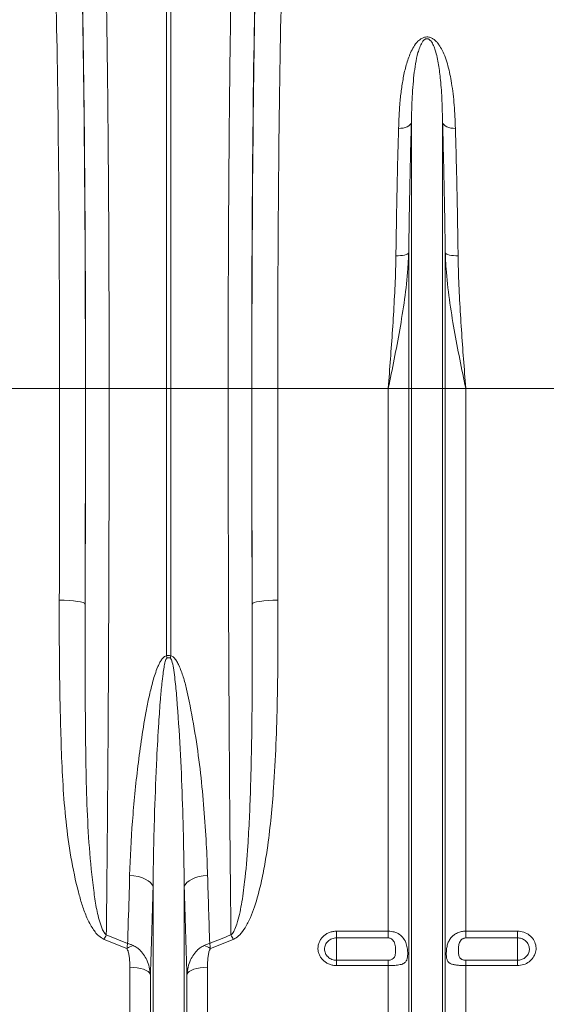
# Model space of a CAD drawing. Units: millimetres. Extents: x -131 to 13417, y 125 to 5642.
# Drawn here: x 1869 to 2073, y 724 to 1106 of the extents above; entities that cross this region are included whole.
import ezdxf

# ---------------------------------------------------------------- set-up
doc = ezdxf.new("R2010")
doc.units = ezdxf.units.MM

msp = doc.modelspace()

# ---------------------------------------------------------------- linework, layer by layer
at = {"color": 7, "linetype": 'Continuous', "lineweight": 20}
for p, q in [((1925.9024, 962.8), (1925.9024, 1145.2011)), ((1927.6456, 1145.2011), (1927.6456, 962.8)), ((2020.7271, 962.8), (2020.7271, 1065.8326)), ((2032.8208, 962.8), (2032.8208, 1065.8326)), ((2019.6967, 962.8), (2019.6967, 1015.3664)), ((2033.8512, 962.8), (2033.8512, 1015.3664)), ((1884.5595, 962.8), (1841.7815, 962.8)), ((1884.5595, 962.8), (1894.558, 962.8)), ((1894.6169, 962.8), (1903.7438, 962.8)), ((1903.7438, 962.8), (1925.9024, 962.8)), ((1925.9024, 859.3066), (1925.9024, 962.8)), ((1927.6456, 962.8), (1925.9024, 962.8)), ((1949.8042, 962.8), (1927.6456, 962.8)), ((1927.6456, 962.8), (1927.6456, 859.3066)), ((1958.9311, 962.8), (1949.8042, 962.8)), ((1968.9884, 962.8), (1958.99, 962.8)), ((2011.7663, 962.8), (1968.9884, 962.8)), ((2019.6967, 962.8), (2011.7663, 962.8)), ((2011.7663, 752.7094), (2011.7663, 962.8)), ((2019.6967, 625.7958), (2019.6967, 962.8)), ((2020.7271, 962.8), (2019.6967, 962.8)), ((2020.7271, 621.1689), (2020.7271, 962.8)), ((2032.8208, 962.8), (2020.7271, 962.8)), ((2032.8208, 621.1689), (2032.8208, 962.8)), ((2033.8512, 962.8), (2032.8208, 962.8)), ((2033.8512, 625.7958), (2033.8512, 962.8)), ((2041.7816, 962.8), (2033.8512, 962.8)), ((2041.7816, 752.7094), (2041.7816, 962.8)), ((2084.5595, 962.8), (2041.7816, 962.8)), ((1920.727, 621.1689), (1920.727, 769.8733)), ((1932.8208, 621.1689), (1932.8208, 769.8733)), ((1902.6494, 751.2606), (1910.8861, 747.9764)), ((1991.774, 752.7094), (2011.7663, 752.7094)), ((1991.774, 752.7094), (1991.774, 750.0864)), ((2011.7663, 750.0864), (2011.7663, 752.7094)), ((2041.7816, 752.7094), (2061.7739, 752.7094)), ((2041.7816, 752.7094), (2041.7816, 750.0864)), ((2061.7739, 750.0864), (2061.7739, 752.7094)), ((1910.6006, 746.0062), (1901.7779, 749.5395)), ((1951.7701, 749.5395), (1942.9474, 746.0062)), ((2011.7663, 750.0864), (1991.774, 750.0864)), ((1991.774, 750.0864), (1991.774, 741.4508)), ((2061.7739, 750.0864), (2041.7816, 750.0864)), ((2061.7739, 750.0864), (2061.7739, 741.4508)), ((1991.774, 739.3955), (1991.774, 741.4508)), ((1991.774, 741.4508), (2011.7663, 741.4508)), ((2011.7663, 739.3955), (2011.7663, 741.4508)), ((2041.7816, 741.4508), (2041.7816, 739.3955)), ((2041.7816, 741.4508), (2061.7739, 741.4508)), ((2061.7739, 741.4508), (2061.7739, 739.3955)), ((1911.7664, 629.9394), (1911.7664, 738.7467)), ((1919.6967, 625.7958), (1919.6967, 735.9575)), ((1933.8513, 625.7958), (1933.8513, 735.9575)), ((1941.7815, 629.9394), (1941.7815, 738.7467)), ((2011.7663, 739.3955), (1991.774, 739.3955)), ((2011.7663, 629.9394), (2011.7663, 739.3955)), ((2041.7816, 629.9394), (2041.7816, 739.3955)), ((2061.7739, 739.3955), (2041.7816, 739.3955))]:
    msp.add_line(p, q, dxfattribs=at)
at = {"color": 7, "linetype": 'Continuous', "lineweight": 20, "flags": 128}
for points in [[(2020.7271, 1065.8326), (2020.5308, 1065.3659), (2020.1807, 1064.9288), (2019.6878, 1064.5354), (2019.0683, 1064.1984), (2018.3419, 1063.9287), (2017.5325, 1063.7351), (2016.6661, 1063.6237), (2015.7706, 1063.5983)], [(2032.8208, 1065.8326), (2033.0171, 1065.3659), (2033.3673, 1064.9288), (2033.8601, 1064.5354), (2034.4798, 1064.1984), (2035.206, 1063.9287), (2036.0154, 1063.7351), (2036.8819, 1063.6237), (2037.7773, 1063.5983)], [(2019.6967, 1015.3664), (2019.4994, 1015.1291), (2019.1485, 1014.9071), (2018.6553, 1014.7077), (2018.0357, 1014.5373), (2017.3097, 1014.4014), (2016.5007, 1014.3045), (2015.6349, 1014.2496), (2014.7403, 1014.2384)], [(2033.8512, 1015.3664), (2034.0485, 1015.1291), (2034.3994, 1014.9071), (2034.8926, 1014.7077), (2035.5122, 1014.5373), (2036.2382, 1014.4014), (2037.0472, 1014.3045), (2037.913, 1014.2496), (2038.8077, 1014.2384)], [(1884.452, 880.8684), (1886.3818, 880.8359), (1888.2389, 880.7494), (1889.9538, 880.6122), (1891.4618, 880.4295), (1892.7063, 880.208), (1893.6405, 879.9562), (1894.2293, 879.6835), (1894.4506, 879.4001)], [(1969.096, 880.8684), (1967.1662, 880.8359), (1965.309, 880.7494), (1963.5942, 880.6122), (1962.0862, 880.4295), (1960.8417, 880.208), (1959.9074, 879.9562), (1959.3187, 879.6835), (1959.0974, 879.4001)], [(1920.727, 769.8733), (1920.3673, 770.7001), (1919.7347, 771.4907), (1918.8475, 772.2224), (1917.7307, 772.8744), (1916.4166, 773.428), (1914.9423, 773.8674), (1913.3503, 774.1801), (1911.6857, 774.3571)], [(1932.8208, 769.8733), (1933.1806, 770.7001), (1933.8132, 771.4907), (1934.7005, 772.2224), (1935.8173, 772.8744), (1937.1314, 773.428), (1938.6057, 773.8674), (1940.1977, 774.1801), (1941.8623, 774.3571)], [(1919.6967, 735.9575), (1919.3805, 736.5203), (1918.8185, 737.0512), (1918.0291, 737.5332), (1917.0376, 737.9508), (1915.8762, 738.2904), (1914.5822, 738.5411), (1913.1974, 738.6949), (1911.7664, 738.7467)], [(1941.7815, 738.7467), (1940.3506, 738.6949), (1938.9657, 738.5411), (1937.6717, 738.2904), (1936.5104, 737.9508), (1935.5189, 737.5332), (1934.7295, 737.0512), (1934.1675, 736.5203), (1933.8513, 735.9575)]]:
    msp.add_lwpolyline(points, dxfattribs=at)
at = {"color": 7, "linetype": 'Continuous', "lineweight": 20}
for centre, radius, start, end in [((1865.0898, 844.5935), 62.5671, 12.752735, 13.600854), ((1988.4582, 844.5935), 62.5671, 166.399146, 167.247265), ((1943.1431, 729.6738), 45.8882, 151.938353, 154.347286), ((1910.4049, 729.6738), 45.8882, 25.652714, 28.061647), ((1920.1829, 729.2447), 19.3073, 111.798117, 119.755875), ((1933.3651, 729.2447), 19.3073, 60.244125, 68.201883)]:
    msp.add_arc(centre, radius, start, end, dxfattribs=at)
for centre, major_axis, ratio, start_param, end_param in [((1891.1133, 962.8), (0, 200.7164), 0.01745509, 4.71238898, 5.68319085), ((1962.4346, 962.8), (0, 200.7164), 0.01745509, 0.59999446, 1.57079633), ((1891.1019, 962.8), (0, 198), 0.01745506, 4.71238898, 5.66973029), ((1962.4461, 962.8), (0, 198), 0.01745506, 0.61345502, 1.57079633), ((1881.1034, 962.8), (0, 188), 0.01838353, 4.71238898, 5.66973029), ((1972.4446, 962.8), (0, 188), 0.01838353, 0.61345502, 1.57079633), ((1874.6446, 962.8), (0, 558.022), 0.01776787, 4.56503117, 4.71238898), ((1888.1626, 962.8), (0, 369.7631), 0.01745509, 4.48488197, 4.71238898), ((1884.6431, 962.8), (0, 568.022), 0.01745506, 4.56503117, 4.71238898), ((1965.3854, 962.8), (0, 369.7631), 0.01745509, 1.57079633, 1.79830334), ((1968.9048, 962.8), (0, 568.022), 0.01745506, 1.57079633, 1.71815414), ((1978.9033, 962.8), (0, 558.022), 0.01776787, 1.57079633, 1.71815414)]:
    msp.add_ellipse(centre, major_axis=major_axis, ratio=ratio, start_param=start_param, end_param=end_param, dxfattribs=at)
for points, knots in [([(1902.2185, 1136.6739), (1902.2639, 1134.7509), (1902.3547, 1130.905), (1902.5028, 1123.7874), (1902.6618, 1115.2533), (1902.8273, 1105.0724), (1902.981, 1094.2432), (1903.1225, 1082.8334), (1903.2506, 1070.8945), (1903.3645, 1058.4519), (1903.4647, 1045.5563), (1903.5502, 1032.2735), (1903.6208, 1018.6928), (1903.6759, 1004.9025), (1903.7147, 990.9555), (1903.7392, 976.9095), (1903.7423, 967.5014), (1903.7438, 962.8)], [0, 0, 0, 0, 0.048974291, 0.097948644, 0.167298351, 0.236885002, 0.306551996, 0.376138597, 0.445488319, 0.514838338, 0.584425302, 0.65409273, 0.723679708, 0.793029698, 0.861993927, 0.931035763, 1, 1, 1, 1]), ([(1949.8042, 962.8), (1949.805, 966.1384), (1949.8065, 972.8151), (1949.8205, 984.1923), (1949.8478, 996.9014), (1949.8942, 1010.8518), (1949.9559, 1024.6015), (1950.0326, 1038.0578), (1950.1242, 1051.1532), (1950.2305, 1063.837), (1950.3512, 1076.0791), (1950.4849, 1087.8247), (1950.6316, 1098.9943), (1950.7898, 1109.5154), (1950.9592, 1119.3236), (1951.1384, 1128.4746), (1951.2658, 1133.9418), (1951.3295, 1136.6739)], [0, 0, 0, 0, 0.04897437, 0.09794875, 0.16728512, 0.23685841, 0.30651204, 0.37608532, 0.44542177, 0.51475796, 0.58433092, 0.65398424, 0.72355729, 0.79289347, 0.86190313, 0.93099036, 1, 1, 1, 1]), ([(2015.7706, 1063.5983), (2015.8997, 1066.7191), (2016.1043, 1071.6658), (2016.7762, 1078.1266), (2017.5666, 1083.2326), (2018.6598, 1088.1807), (2020.0257, 1092.1619), (2021.5729, 1095.2051), (2022.9537, 1097.1148), (2024.4409, 1098.3574), (2025.6706, 1098.888), (2026.65, 1099.0388), (2027.6503, 1098.9512), (2028.6407, 1098.582), (2029.6477, 1097.9252), (2030.5639, 1097.0519), (2031.6369, 1095.693), (2032.8139, 1093.6586), (2033.9655, 1090.9161), (2035.2509, 1086.7198), (2036.4737, 1080.6992), (2037.4024, 1072.6657), (2037.6521, 1066.6269), (2037.7773, 1063.5983)], [0, 0, 0, 0, 0.11451691, 0.18151527, 0.24850496, 0.31659142, 0.38459398, 0.41954285, 0.45506099, 0.47742081, 0.48985033, 0.49873849, 0.50763065, 0.52015476, 0.53249082, 0.54978945, 0.5674604, 0.60016275, 0.64435012, 0.68857272, 0.77837716, 0.88885176, 1, 1, 1, 1]), ([(2032.8208, 1065.8326), (2032.7531, 1068.679), (2032.6173, 1074.3848), (2032.1165, 1081.7965), (2031.3209, 1088.2826), (2030.4317, 1092.6754), (2029.3447, 1095.6821), (2028.6339, 1097.0664), (2027.8678, 1097.8836), (2027.4633, 1098.1513), (2027.1447, 1098.2716), (2026.9331, 1098.3169), (2026.6589, 1098.3223), (2026.4338, 1098.281), (2026.0483, 1098.1416), (2025.4302, 1097.6907), (2024.6398, 1096.5926), (2023.8993, 1094.9378), (2023.052, 1092.2315), (2022.3065, 1088.6782), (2021.5115, 1082.6898), (2020.9838, 1075.4368), (2020.7847, 1069.1333), (2020.7323, 1066.1346), (2020.7271, 1065.8326)], [0, 0, 0, 0, 0.11573534, 0.23200182, 0.32237335, 0.41322499, 0.44497955, 0.47683172, 0.48680599, 0.49369004, 0.49547864, 0.49875834, 0.50071728, 0.50419327, 0.50609499, 0.51500047, 0.53405098, 0.56777122, 0.60187177, 0.67089644, 0.73995236, 0.8795249, 0.98786753, 1, 1, 1, 1]), ([(2020.7271, 1065.8326), (2020.6212, 1061.9186), (2020.4095, 1054.0906), (2020.1336, 1041.6524), (2019.8889, 1028.7712), (2019.7608, 1019.8347), (2019.6967, 1015.3664)], [0, 0, 0, 0, 0.24738566, 0.49477145, 0.7473857, 1, 1, 1, 1]), ([(2033.8512, 1015.3664), (2033.7885, 1019.7427), (2033.6632, 1028.4953), (2033.4218, 1041.2986), (2033.1449, 1053.839), (2032.9289, 1061.8347), (2032.8208, 1065.8326)], [0, 0, 0, 0, 0.24738504, 0.49477027, 0.74738495, 1, 1, 1, 1]), ([(2014.7403, 1014.2384), (2014.8029, 1018.5193), (2014.9281, 1027.081), (2015.1699, 1039.6041), (2015.4465, 1051.8693), (2015.6625, 1059.6886), (2015.7706, 1063.5983)], [0, 0, 0, 0, 0.24737913, 0.49475811, 0.74737879, 1, 1, 1, 1]), ([(2037.7773, 1063.5983), (2037.8832, 1059.7708), (2038.0949, 1052.1159), (2038.3708, 1039.951), (2038.6156, 1027.3515), (2038.7437, 1018.6095), (2038.8077, 1014.2384)], [0, 0, 0, 0, 0.247379728, 0.494759473, 0.747379772, 1, 1, 1, 1]), ([(2019.6967, 1015.3664), (2019.601, 1013.3442), (2019.317, 1007.3478), (2018.1726, 997.3774), (2016.3089, 985.6883), (2014.1149, 974.2149), (2012.5607, 966.6557), (2011.7766, 962.85), (2011.7663, 962.8)], [0, 0, 0, 0, 0.114619071, 0.339863372, 0.565929187, 0.781443116, 0.997131109, 1, 1, 1, 1]), ([(2041.7816, 962.8), (2041.7713, 962.85), (2040.9878, 966.653), (2039.4336, 974.2122), (2037.2419, 985.6726), (2035.3771, 997.3645), (2034.2316, 1007.3348), (2033.947, 1013.3442), (2033.8512, 1015.3664)], [0, 0, 0, 0, 0.00286889, 0.21840034, 0.43407085, 0.65939946, 0.88538092, 1, 1, 1, 1]), ([(2011.7663, 962.8), (2011.7699, 962.846), (2012.0644, 966.6745), (2012.644, 974.2875), (2013.4636, 985.7125), (2014.1656, 997.1697), (2014.5955, 1006.7132), (2014.7041, 1012.3595), (2014.7403, 1014.2384)], [0, 0, 0, 0, 0.0026505, 0.22072743, 0.43880224, 0.66340321, 0.887992, 1, 1, 1, 1]), ([(2038.8077, 1014.2384), (2038.8438, 1012.3595), (2038.9524, 1006.7132), (2039.3823, 997.1697), (2040.0845, 985.7125), (2040.9038, 974.2875), (2041.4835, 966.6745), (2041.778, 962.846), (2041.7816, 962.8)], [0, 0, 0, 0, 0.112008001, 0.336596803, 0.561197909, 0.779272563, 0.997349503, 1, 1, 1, 1]), ([(1903.7438, 962.8), (1903.7421, 956.1302), (1903.7386, 942.7814), (1903.7107, 922.8093), (1903.6659, 902.8638), (1903.6028, 883.0122), (1903.5213, 863.2865), (1903.422, 843.8154), (1903.3048, 824.6604), (1903.1691, 805.7284), (1903.0148, 787.1065), (1902.8425, 768.8043), (1902.7138, 757.107), (1902.6494, 751.2606)], [0, 0, 0, 0, 0.08917929, 0.17848293, 0.26778659, 0.35810479, 0.448423, 0.53910226, 0.62984679, 0.72052611, 0.81366048, 0.90686558, 1, 1, 1, 1]), ([(1950.8986, 751.2606), (1950.8404, 756.5252), (1950.7204, 767.3897), (1950.5567, 784.5186), (1950.4039, 802.5186), (1950.2675, 821.0509), (1950.1469, 840.1364), (1950.0437, 859.6678), (1949.9579, 879.5852), (1949.89, 899.931), (1949.8409, 920.6545), (1949.8101, 941.6946), (1949.8062, 955.7667), (1949.8042, 962.8)], [0, 0, 0, 0, 0.083958253, 0.173261893, 0.262565536, 0.35288361, 0.443201658, 0.534715044, 0.626295508, 0.7178089, 0.81184834, 0.905960558, 1, 1, 1, 1]), ([(1901.7779, 749.5395), (1901.069, 749.9417), (1899.7307, 750.7009), (1898.286, 752.3839), (1896.5792, 754.8937), (1894.7971, 758.4686), (1893.1436, 763.0982), (1891.0489, 770.6878), (1888.7889, 781.3408), (1886.9265, 795.1894), (1885.8036, 809.2455), (1885.1902, 823.4376), (1884.7361, 840.0744), (1884.4248, 859.1911), (1884.4429, 873.6425), (1884.452, 880.8684)], [0, 0, 0, 0, 0.01768714, 0.03338919, 0.04913837, 0.08638113, 0.12381936, 0.16125102, 0.26594513, 0.37084259, 0.47603165, 0.58132312, 0.68634838, 0.84317149, 1, 1, 1, 1]), ([(1969.096, 880.8684), (1969.1028, 874.394), (1969.1166, 861.4454), (1968.8917, 842.862), (1968.3877, 825.0957), (1967.5811, 810.0367), (1966.5019, 796.976), (1965.3531, 787.1228), (1964.0403, 778.6038), (1962.4691, 770.6311), (1960.6351, 763.729), (1958.4845, 757.9575), (1956.6385, 754.2906), (1954.6187, 751.5043), (1952.9148, 750.0542), (1951.9664, 749.6277), (1951.7701, 749.5395)], [0, 0, 0, 0, 0.14052482, 0.28104647, 0.40656547, 0.53207543, 0.61591086, 0.69973772, 0.75533392, 0.81092127, 0.88431726, 0.91790277, 0.95141813, 0.97741904, 0.99532604, 1, 1, 1, 1]), ([(1894.4506, 879.4001), (1894.4298, 872.1512), (1894.3883, 857.6533), (1894.502, 837.5039), (1894.6881, 818.871), (1895.0745, 801.7469), (1895.9462, 784.8928), (1897.3123, 771.6812), (1898.6592, 761.8878), (1899.9856, 756.5964), (1901.1695, 752.9065), (1902.2929, 751.6571), (1902.6494, 751.2606)], [0, 0, 0, 0, 0.16169696, 0.32339298, 0.45597555, 0.58871543, 0.72136085, 0.85381437, 0.90733986, 0.96076519, 0.98754807, 1, 1, 1, 1]), ([(1950.8986, 751.2606), (1950.9973, 751.344), (1951.539, 751.8019), (1952.366, 753.2306), (1953.3497, 755.8081), (1954.2364, 759.2109), (1955.2753, 764.6496), (1956.4615, 773.4177), (1957.3888, 784.5455), (1958.0545, 796.3728), (1958.5435, 809.0748), (1958.893, 823.817), (1959.0885, 841.3905), (1959.1498, 859.9025), (1959.1149, 872.9009), (1959.0974, 879.4001)], [0, 0, 0, 0, 0.002980291, 0.016351817, 0.03877428, 0.070301075, 0.101854832, 0.173644616, 0.284396157, 0.369046681, 0.453699539, 0.581917733, 0.710138079, 0.855068787, 1, 1, 1, 1]), ([(1911.6857, 774.3571), (1911.8744, 781.2266), (1912.244, 788.1944), (1913.0424, 798.7945), (1913.3499, 802.3543), (1914.0493, 809.5123), (1914.441, 813.1106), (1915.3193, 820.3441), (1915.8055, 823.9803), (1916.8982, 831.2746), (1917.5031, 834.9357), (1918.5539, 840.4288), (1918.9284, 842.2601), (1919.7501, 845.9171), (1920.1956, 847.7416), (1920.9603, 850.4608), (1921.2314, 851.3634), (1921.8237, 853.1549), (1922.1442, 854.0448), (1922.6915, 855.3536), (1922.8855, 855.7861), (1923.3071, 856.6345), (1923.5339, 857.05), (1924.0451, 857.8488), (1924.3298, 858.2366), (1924.8397, 858.7426), (1925.0254, 858.8994), (1925.433, 859.1565), (1925.6593, 859.2586), (1925.9024, 859.3066)], [0, 0, 0, 0, 0.25, 0.25, 0.375, 0.375, 0.5, 0.5, 0.625, 0.625, 0.75, 0.75, 0.8125, 0.8125, 0.875, 0.875, 0.90625, 0.90625, 0.9375, 0.9375, 0.953125, 0.953125, 0.96875, 0.96875, 0.984375, 0.984375, 0.9921875, 0.9921875, 1, 1, 1, 1]), ([(1926.1135, 858.4048), (1926.0631, 858.3639), (1925.8863, 858.2203), (1925.6785, 857.7524), (1925.3127, 856.6543), (1924.9647, 854.8204), (1924.5365, 851.9669), (1924.0683, 847.8295), (1923.4979, 841.4877), (1922.8176, 831.8416), (1922.0241, 817.3617), (1921.3802, 801.0342), (1920.9211, 784.4501), (1920.7918, 774.7341), (1920.727, 769.8733)], [0, 0, 0, 0, 0.00211073, 0.00739622, 0.01633151, 0.04052152, 0.0684267, 0.11152283, 0.1777286, 0.27890497, 0.43234508, 0.6620598, 0.83093525, 1, 1, 1, 1]), ([(1925.9024, 859.3066), (1926.0818, 859.3684), (1926.4726, 859.5029), (1927.0935, 859.4985), (1927.475, 859.3659), (1927.6456, 859.3066)], [0, 0, 0, 0, 0.31948766, 0.69567186, 1, 1, 1, 1]), ([(1927.4345, 858.4048), (1927.3052, 858.4658), (1927.0458, 858.5881), (1926.7206, 858.5968), (1926.4061, 858.5431), (1926.2482, 858.4685), (1926.1135, 858.4048)], [0, 0, 0, 0, 0.309932902, 0.622118334, 0.677644898, 1, 1, 1, 1]), ([(1932.8208, 769.8733), (1932.7634, 774.1866), (1932.6232, 784.7074), (1932.1806, 801.7268), (1931.4312, 820.9218), (1930.4348, 836.2322), (1929.5749, 847.5193), (1928.8693, 853.2215), (1928.2273, 856.7923), (1927.7734, 857.9994), (1927.5633, 858.3137), (1927.4663, 858.3823), (1927.4345, 858.4048)], [0, 0, 0, 0, 0.15008496, 0.36608132, 0.58217297, 0.79814465, 0.8772842, 0.95636857, 0.98780139, 0.99613776, 0.99873352, 1, 1, 1, 1]), ([(1927.6456, 859.3066), (1927.8602, 859.2352), (1928.4124, 859.0515), (1929.2222, 858.2597), (1930.0264, 857.1037), (1931.2022, 854.6852), (1932.5145, 851.1502), (1933.7281, 846.4652), (1935.3848, 838.6403), (1937.3771, 827.733), (1939.2049, 813.8104), (1940.4917, 800.0581), (1941.3965, 786.8751), (1941.7114, 778.411), (1941.8623, 774.3571)], [0, 0, 0, 0, 0.00718868, 0.01850041, 0.03597832, 0.05354527, 0.1069616, 0.16058423, 0.2142156, 0.37379558, 0.53360895, 0.69350858, 0.85320632, 1, 1, 1, 1]), ([(1910.8861, 747.9764), (1910.9812, 750.875), (1911.2634, 759.4778), (1911.5173, 768.4247), (1911.6857, 774.3571)], [0, 0, 0, 0, 0.33693705, 1, 1, 1, 1]), ([(1941.8623, 774.3571), (1941.9884, 769.879), (1942.2408, 760.9151), (1942.5215, 752.2917), (1942.6619, 747.9764)], [0, 0, 0, 0, 0.499578025, 1, 1, 1, 1]), ([(1920.727, 769.8733), (1920.5586, 763.8002), (1920.2374, 752.2149), (1919.871, 741.1988), (1919.6967, 735.9575)], [0, 0, 0, 0, 0.52421398, 1, 1, 1, 1]), ([(1933.8513, 735.9575), (1933.6685, 741.4606), (1933.3025, 752.4817), (1932.9815, 764.0709), (1932.8208, 769.8733)], [0, 0, 0, 0, 0.49932402, 1, 1, 1, 1]), ([(1991.774, 739.3955), (1991.2971, 739.3955), (1990.8202, 739.4394), (1989.8962, 739.6092), (1989.4464, 739.7348), (1988.7901, 739.9851), (1988.5739, 740.0793), (1988.1573, 740.2846), (1987.9556, 740.396), (1987.3702, 740.7564), (1987.0047, 741.0321), (1986.3331, 741.6512), (1986.0356, 741.9862), (1985.6447, 742.5256), (1985.5237, 742.7115), (1985.3008, 743.0962), (1985.1989, 743.2951), (1984.9287, 743.8979), (1984.7929, 744.3118), (1984.6094, 745.1636), (1984.5626, 745.604), (1984.5631, 746.4716), (1984.6089, 746.9032), (1984.7474, 747.5473), (1984.8054, 747.7612), (1984.9424, 748.1785), (1985.1009, 748.5877), (1985.3015, 748.9808), (1985.5236, 749.3659), (1985.6461, 749.5553), (1986.0413, 750.103), (1986.3397, 750.4396), (1987.0046, 751.0564), (1987.3756, 751.339), (1988.1597, 751.8248), (1988.574, 752.0305), (1989.2293, 752.2827), (1989.4545, 752.3576), (1989.9079, 752.4852), (1990.1365, 752.5382), (1990.8283, 752.6659), (1991.2971, 752.7094), (1991.774, 752.7094)], [0, 0, 0, 0, 0.0625, 0.0625, 0.125, 0.125, 0.15625, 0.15625, 0.1875, 0.1875, 0.25, 0.25, 0.3125, 0.3125, 0.34375, 0.34375, 0.375, 0.375, 0.4375, 0.4375, 0.5, 0.5, 0.5625, 0.5625, 0.59375, 0.59375, 0.625, 0.65625, 0.65625, 0.6875, 0.6875, 0.75, 0.75, 0.8125, 0.8125, 0.875, 0.875, 0.90625, 0.90625, 0.9375, 0.9375, 1, 1, 1, 1]), ([(2011.7663, 752.7094), (2012.5422, 752.6466), (2014.0932, 752.521), (2016.1623, 751.523), (2017.7893, 749.9674), (2018.7781, 747.9752), (2019.2191, 745.899), (2019.3414, 744.0521), (2019.2581, 742.5355), (2018.9394, 741.3203), (2018.2398, 740.3939), (2016.9215, 739.7876), (2014.9336, 739.4865), (2013.0738, 739.4022), (2012.0181, 739.3968), (2011.7663, 739.3955)], [0, 0, 0, 0, 0.086317289, 0.172565547, 0.2603794, 0.352753611, 0.42987559, 0.494846252, 0.559914601, 0.624091713, 0.698974972, 0.788033973, 0.881980874, 0.971850725, 1, 1, 1, 1]), ([(2041.7816, 739.3955), (2041.4989, 739.3955), (2041.2181, 739.398), (2040.6601, 739.4086), (2040.3818, 739.4165), (2039.8355, 739.4384), (2039.5676, 739.4523), (2039.0423, 739.4871), (2038.7855, 739.508), (2038.2914, 739.5578), (2038.0528, 739.5867), (2037.5924, 739.6547), (2037.3702, 739.694), (2036.7426, 739.828), (2036.3709, 739.9393), (2035.8774, 740.1573), (2035.7242, 740.2387), (2035.4449, 740.4184), (2035.3179, 740.5171), (2034.9712, 740.8454), (2034.7849, 741.1098), (2034.5707, 741.5864), (2034.5098, 741.7592), (2034.4084, 742.1287), (2034.3674, 742.3262), (2034.3025, 742.7502), (2034.2783, 742.979), (2034.2468, 743.4546), (2034.2392, 743.7018), (2034.239, 744.2151), (2034.2466, 744.4828), (2034.2783, 745.0311), (2034.3024, 745.3111), (2034.4001, 746.1436), (2034.4979, 746.6901), (2034.7102, 747.4951), (2034.7923, 747.761), (2034.978, 748.2751), (2035.082, 748.5251), (2035.4314, 749.2541), (2035.7106, 749.7044), (2036.2042, 750.3217), (2036.3814, 750.5177), (2036.7556, 750.8843), (2036.9534, 751.056), (2037.5802, 751.5371), (2038.0455, 751.8132), (2038.7877, 752.1456), (2039.0446, 752.2438), (2039.5692, 752.4122), (2039.8366, 752.4824), (2040.3814, 752.5955), (2040.6599, 752.6383), (2041.2183, 752.6951), (2041.4991, 752.7094), (2041.7816, 752.7094)], [0, 0, 0, 0, 0.03125, 0.03125, 0.0625, 0.0625, 0.09375, 0.09375, 0.125, 0.125, 0.15625, 0.15625, 0.1875, 0.1875, 0.25, 0.25, 0.28125, 0.28125, 0.3125, 0.3125, 0.375, 0.375, 0.40625, 0.40625, 0.4375, 0.4375, 0.46875, 0.46875, 0.5, 0.5, 0.53125, 0.53125, 0.5625, 0.5625, 0.625, 0.625, 0.65625, 0.65625, 0.6875, 0.6875, 0.75, 0.75, 0.78125, 0.78125, 0.8125, 0.8125, 0.875, 0.875, 0.90625, 0.90625, 0.9375, 0.9375, 0.96875, 0.96875, 1, 1, 1, 1]), ([(2061.7739, 752.7094), (2062.0103, 752.7027), (2063.0533, 752.6732), (2064.8826, 752.1946), (2066.9232, 750.8887), (2068.3818, 749.0137), (2069.0782, 746.8016), (2068.9375, 744.5175), (2067.9904, 742.4209), (2066.3534, 740.7502), (2064.2036, 739.6146), (2062.5843, 739.4686), (2061.7739, 739.3955)], [0, 0, 0, 0, 0.03142133, 0.13864643, 0.24676694, 0.35544995, 0.4641137, 0.57219515, 0.6793965, 0.78578741, 0.89278492, 1, 1, 1, 1]), ([(1910.6006, 746.0062), (1910.6986, 746.6774), (1910.7976, 747.3548), (1910.8853, 747.9708), (1910.8861, 747.9764)], [0, 0, 0, 0, 0.990943972, 1, 1, 1, 1]), ([(1913.0134, 747.1714), (1912.6663, 747.3268), (1912.3155, 747.4715), (1911.6064, 747.7398), (1911.2461, 747.864), (1910.8861, 747.9764)], [0, 0, 0, 0, 0.5, 0.5, 1, 1, 1, 1]), ([(1940.5346, 747.1714), (1941.2317, 747.4593), (1941.9352, 747.7498), (1942.6554, 747.9743), (1942.6619, 747.9764)], [0, 0, 0, 0, 0.99095112, 1, 1, 1, 1]), ([(1942.9474, 746.0062), (1942.8494, 746.6774), (1942.7504, 747.3548), (1942.6627, 747.9708), (1942.6619, 747.9764)], [0, 0, 0, 0, 0.990943972, 1, 1, 1, 1]), ([(1991.774, 750.0864), (1991.466, 750.0864), (1991.1634, 750.058), (1990.5681, 749.9466), (1990.2724, 749.8623), (1989.7095, 749.6427), (1989.4428, 749.5085), (1988.9385, 749.1919), (1988.7003, 749.0079), (1988.2738, 748.607), (1988.0827, 748.3885), (1987.7454, 747.9148), (1987.6028, 747.6638), (1987.3735, 747.1447), (1987.2853, 746.8728), (1987.1676, 746.318), (1987.1384, 746.0392), (1987.1381, 745.479), (1987.1679, 745.1946), (1987.2849, 744.6442), (1987.3715, 744.3766), (1987.6014, 743.8567), (1987.7455, 743.6048), (1988.079, 743.1385), (1988.2695, 742.9211), (1988.7002, 742.5188), (1988.9351, 742.3391), (1989.4369, 742.026), (1989.7076, 741.8907), (1990.2716, 741.6727), (1990.5618, 741.5906), (1991.158, 741.4795), (1991.466, 741.4508), (1991.774, 741.4508)], [0, 0, 0, 0, 0.0625, 0.0625, 0.125, 0.125, 0.1875, 0.1875, 0.25, 0.25, 0.3125, 0.3125, 0.375, 0.375, 0.4375, 0.4375, 0.5, 0.5, 0.5625, 0.5625, 0.625, 0.625, 0.6875, 0.6875, 0.75, 0.75, 0.8125, 0.8125, 0.875, 0.875, 0.9375, 0.9375, 1, 1, 1, 1]), ([(2011.7663, 741.4508), (2011.9446, 741.4575), (2012.2898, 741.4705), (2012.8416, 741.5868), (2013.4641, 741.8385), (2014.1628, 742.4611), (2014.6064, 743.8421), (2014.6353, 745.8502), (2014.4139, 747.7445), (2013.8865, 748.9097), (2013.3867, 749.5056), (2012.8033, 749.8759), (2012.2749, 750.0569), (2011.925, 750.0772), (2011.7663, 750.0864)], [0, 0, 0, 0, 0.042103031, 0.081544811, 0.137171626, 0.216302861, 0.35220854, 0.569077348, 0.736670132, 0.800012028, 0.869468917, 0.917291736, 0.962481225, 1, 1, 1, 1]), ([(2041.7816, 750.0864), (2041.513, 750.0864), (2041.2458, 750.0412), (2040.8685, 749.9096), (2040.7455, 749.8546), (2040.5122, 749.7258), (2040.4015, 749.652), (2040.0872, 749.4028), (2039.9086, 749.2056), (2039.6074, 748.7664), (2039.4863, 748.5265), (2039.2924, 748.03), (2039.2195, 747.7744), (2039.1069, 747.2659), (2039.0664, 747.0109), (2039.0056, 746.5017), (2038.9852, 746.2466), (2038.959, 745.7424), (2038.9531, 745.4957), (2038.9532, 744.7712), (2038.9746, 744.309), (2039.0661, 743.6476), (2039.1075, 743.432), (2039.2208, 743.0259), (2039.2927, 742.8336), (2039.4839, 742.4726), (2039.6057, 742.3017), (2039.83, 742.0785), (2039.9117, 742.0092), (2040.0909, 741.881), (2040.1893, 741.8217), (2040.3984, 741.7163), (2040.5089, 741.6703), (2040.7423, 741.5907), (2040.8656, 741.5572), (2041.2446, 741.4773), (2041.5122, 741.4508), (2041.7816, 741.4508)], [0, 0, 0, 0, 0.0625, 0.0625, 0.09375, 0.09375, 0.125, 0.125, 0.1875, 0.1875, 0.25, 0.25, 0.3125, 0.3125, 0.375, 0.375, 0.4375, 0.4375, 0.5, 0.5, 0.625, 0.625, 0.6875, 0.6875, 0.75, 0.75, 0.8125, 0.8125, 0.84375, 0.84375, 0.875, 0.875, 0.90625, 0.90625, 0.9375, 0.9375, 1, 1, 1, 1]), ([(2061.7739, 741.4508), (2062.2951, 741.4982), (2063.3373, 741.5932), (2064.7197, 742.3308), (2065.7715, 743.4147), (2066.3791, 744.774), (2066.4697, 746.254), (2066.0227, 747.6877), (2065.0859, 748.9038), (2063.7741, 749.7518), (2062.5967, 750.0629), (2061.9259, 750.0821), (2061.7739, 750.0864)], [0, 0, 0, 0, 0.106760502, 0.213505742, 0.319952186, 0.427486237, 0.536044841, 0.64511652, 0.753956765, 0.861906467, 0.968717461, 1, 1, 1, 1]), ([(1911.7664, 738.7467), (1911.7391, 739.9555), (1911.7002, 741.6768), (1911.3474, 743.8908), (1911.0718, 745.1364), (1910.7101, 745.804), (1910.6006, 746.0062)], [0, 0, 0, 0, 0.49070812, 0.69869747, 0.90874856, 1, 1, 1, 1]), ([(1919.6967, 735.9575), (1919.5772, 736.9178), (1919.3384, 738.8372), (1918.4156, 741.4516), (1917.1367, 743.735), (1915.8239, 745.2562), (1914.4414, 746.4184), (1913.5708, 746.8775), (1913.0134, 747.1714)], [0, 0, 0, 0, 0.21331902, 0.42641662, 0.6067594, 0.78665979, 0.8634095, 1, 1, 1, 1]), ([(1933.8513, 735.9575), (1933.9707, 736.9178), (1934.2094, 738.8372), (1935.1323, 741.4516), (1936.4111, 743.735), (1937.7239, 745.2562), (1939.1065, 746.4185), (1939.9772, 746.8775), (1940.5346, 747.1714)], [0, 0, 0, 0, 0.21331639, 0.42641269, 0.60675438, 0.78665368, 0.86340292, 1, 1, 1, 1]), ([(1942.9474, 746.0062), (1942.8378, 745.804), (1942.4794, 745.1426), (1942.2016, 743.8977), (1941.8481, 741.6836), (1941.809, 739.9555), (1941.7815, 738.7467)], [0, 0, 0, 0, 0.09125097, 0.29850788, 0.5092944, 1, 1, 1, 1])]:
    msp.add_open_spline(points, degree=3, knots=knots, dxfattribs=at)
msp.add_open_spline([(1942.6619, 747.9764), (1945.4103, 749.0635), (1948.1559, 750.1581), (1950.8986, 751.2606)], degree=3, dxfattribs=at)

doc.saveas('drawing.dxf')
